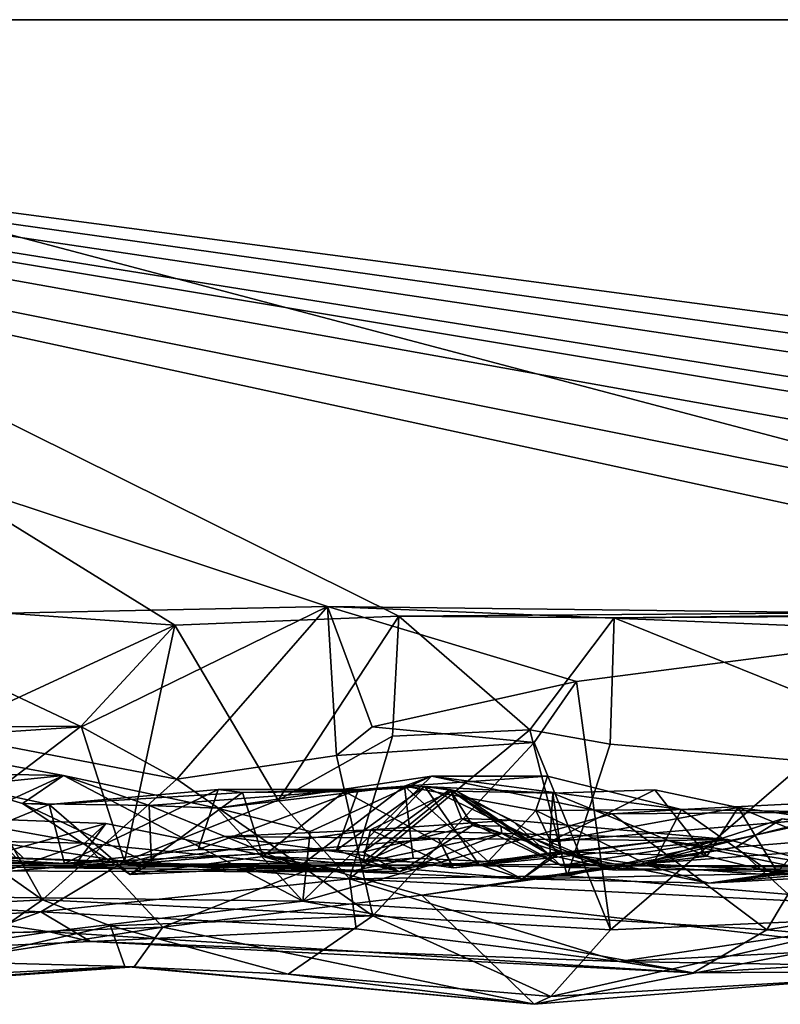
# Model space of a CAD drawing. Extents: x -48 to 48, y -0.1 to 0.4.
# Drawn here: x -21.6 to -21.3, y -0.1 to 0.4 of the extents above; entities that cross this region are included whole.
import ezdxf

# ---------------------------------------------------------------- set-up
doc = ezdxf.new("R2010")
doc.units = 0

msp = doc.modelspace()

# ---------------------------------------------------------------- linework, layer by layer
for points in [[(-18.30075, 0.35869, 0.6874), (-24.04027, 0.35863, -0.23292), (-20.20199, 0.35863, 0.6875)], [(-14.18072, 0.35863, 0.68749), (-24.04027, 0.35863, -0.23292), (-18.30075, 0.35869, 0.6874)], [(-24.04027, 0.35863, -0.23292), (-16.51103, 0.35865, -0.68752), (-18.80026, 0.35863, -0.6875)], [(-16.51103, 0.35865, -0.68752), (-24.04027, 0.35863, -0.23292), (-13.33743, 0.35863, -0.6875)], [(-24.04027, 0.35863, -0.23292), (-18.80026, 0.35863, -0.6875), (-22.24048, 0.35863, -0.68739)], [(-12.21345, 0.35863, 0.6875), (-24.04027, 0.35863, -0.23292), (-14.18072, 0.35863, 0.68749)], [(-9.84879, 0.35863, -0.68746), (-24.04027, 0.35863, -0.23292), (-8.84431, 0.35863, 0.68736)], [(-24.04027, 0.35863, -0.23292), (-9.84879, 0.35863, -0.68746), (-13.33743, 0.35863, -0.6875)], [(-20.20199, 0.35863, 0.6875), (-24.04027, 0.35863, -0.23292), (-21.95834, 0.35863, 0.6875)], [(-8.84431, 0.35863, 0.68736), (-24.04027, 0.35863, -0.23292), (-12.21345, 0.35863, 0.6875)], [(-22.24048, 0.35863, -0.68739), (-20.92318, 0.09432, -0.68835), (-21.02244, 0.09427, -0.6881)], [(-22.24048, 0.35863, -0.68739), (-20.66884, 0.09697, -0.68818), (-20.77126, 0.09569, -0.68797)], [(-22.24048, 0.35863, -0.68739), (-20.56467, 0.09065, -0.6886), (-20.66884, 0.09697, -0.68818)], [(-22.24048, 0.35863, -0.68739), (-20.36985, 0.0961, -0.68787), (-20.46361, 0.09412, -0.68842)], [(-18.80026, 0.35863, -0.6875), (-20.17588, 0.08482, -0.68867), (-22.24048, 0.35863, -0.68739)], [(-22.24048, 0.35863, -0.68739), (-21.45903, 0.09952, -0.68776), (-21.67099, 0.09519, -0.68798)], [(-21.45903, 0.09952, -0.68776), (-22.24048, 0.35863, -0.68739), (-21.02244, 0.09427, -0.6881)], [(-20.92318, 0.09432, -0.68835), (-22.24048, 0.35863, -0.68739), (-20.77126, 0.09569, -0.68797)], [(-22.24048, 0.35863, -0.68739), (-20.46361, 0.09412, -0.68842), (-20.56467, 0.09065, -0.6886)], [(-22.24048, 0.35863, -0.68739), (-20.17588, 0.08482, -0.68867), (-20.36985, 0.0961, -0.68787)], [(-21.95834, 0.35863, 0.6875), (-21.65873, 0.10075, 0.68536), (-21.52648, 0.09136, 0.68833)], [(-21.95834, 0.35863, 0.6875), (-21.52648, 0.09136, 0.68833), (-21.42743, 0.09526, 0.68811)], [(-21.95834, 0.35863, 0.6875), (-21.42743, 0.09526, 0.68811), (-20.97462, 0.09876, 0.68795)], [(-20.20199, 0.35863, 0.6875), (-21.95834, 0.35863, 0.6875), (-20.97462, 0.09876, 0.68795)], [(-21.65873, 0.10075, 0.68536), (-21.62393, 0.04627, 0.70085), (-21.52648, 0.09136, 0.68833)], [(-21.67099, 0.09519, -0.68798), (-21.45903, 0.09952, -0.68776), (-21.56766, 0.0465, -0.69873)], [(-21.45903, 0.09952, -0.68776), (-21.52564, 0.02337, -0.69016), (-21.56766, 0.0465, -0.69873)], [(-21.45903, 0.09952, -0.68776), (-21.45504, 0.03372, -0.69162), (-21.52564, 0.02337, -0.69016)], [(-21.45903, 0.09952, -0.68776), (-21.43935, 0.04642, -0.6992), (-21.45504, 0.03372, -0.69162)], [(-21.43935, 0.04642, -0.6992), (-21.45903, 0.09952, -0.68776), (-21.34906, 0.06648, -0.69122)], [(-21.45903, 0.09952, -0.68776), (-21.18135, 0.08826, -0.68799), (-21.34906, 0.06648, -0.69122)], [(-21.45903, 0.09952, -0.68776), (-21.02244, 0.09427, -0.6881), (-21.18135, 0.08826, -0.68799)], [(-21.42743, 0.09526, 0.68811), (-21.33245, 0.09459, 0.68836), (-20.97462, 0.09876, 0.68795)], [(-20.97462, 0.09876, 0.68795), (-21.33245, 0.09459, 0.68836), (-21.12906, 0.09594, 0.68786)], [(-21.12906, 0.09594, 0.68786), (-21.33245, 0.09459, 0.68836), (-21.1559, 0.02339, 0.69177)], [(-21.62593, 0.04268, -0.70147), (-21.67099, 0.09519, -0.68798), (-21.56766, 0.0465, -0.69873)], [(-21.62393, 0.04627, 0.70085), (-21.56784, 0.04676, 0.69908), (-21.52648, 0.09136, 0.68833)], [(-21.56784, 0.04676, 0.69908), (-21.54865, -0.01307, 0.68556), (-21.52648, 0.09136, 0.68833)], [(-21.52648, 0.09136, 0.68833), (-21.54865, -0.01307, 0.68556), (-21.48074, 0.01407, 0.68864)], [(-21.42743, 0.09526, 0.68811), (-21.52648, 0.09136, 0.68833), (-21.48074, 0.01407, 0.68864)], [(-21.42743, 0.09526, 0.68811), (-21.48074, 0.01407, 0.68864), (-21.4303, 0.04236, 0.69996)], [(-21.36963, 0.04506, 0.70043), (-21.42743, 0.09526, 0.68811), (-21.4303, 0.04236, 0.69996)], [(-21.42743, 0.09526, 0.68811), (-21.36963, 0.04506, 0.70043), (-21.33245, 0.09459, 0.68836)], [(-21.33245, 0.09459, 0.68836), (-21.36963, 0.04506, 0.70043), (-21.33421, 0.03883, 0.6908)], [(-21.33245, 0.09459, 0.68836), (-21.33421, 0.03883, 0.6908), (-21.1559, 0.02339, 0.69177)], [(-21.34906, 0.06648, -0.69122), (-21.18135, 0.08826, -0.68799), (-21.33397, -0.04317, -0.68595)], [(-21.33397, -0.04317, -0.68595), (-21.18135, 0.08826, -0.68799), (-21.20574, -0.03761, -0.68538)], [(-21.34906, 0.06648, -0.69122), (-21.3677, 0.03959, -0.69943), (-21.43935, 0.04642, -0.6992)], [(-21.34906, 0.06648, -0.69122), (-21.33397, -0.04317, -0.68595), (-21.3677, 0.03959, -0.69943)], [(-21.62393, 0.04627, 0.70085), (-21.63046, -0.00086, 0.69742), (-21.56784, 0.04676, 0.69908)], [(-21.56784, 0.04676, 0.69908), (-21.63046, -0.00086, 0.69742), (-21.54865, -0.01307, 0.68556)], [(-21.62593, 0.04268, -0.70147), (-21.56766, 0.0465, -0.69873), (-21.52564, 0.02337, -0.69016)], [(-21.3677, 0.03959, -0.69943), (-21.45504, 0.03372, -0.69162), (-21.43935, 0.04642, -0.6992)], [(-21.36963, 0.04506, 0.70043), (-21.4303, 0.04236, 0.69996), (-21.44935, -0.02061, 0.68327)], [(-21.36963, 0.04506, 0.70043), (-21.44935, -0.02061, 0.68327), (-21.35318, -0.01937, 0.6861)], [(-21.35318, -0.01937, 0.6861), (-21.33421, 0.03883, 0.6908), (-21.36963, 0.04506, 0.70043)], [(-21.62757, -0.00009, -0.69866), (-21.62593, 0.04268, -0.70147), (-21.58494, -0.02998, -0.68568)], [(-21.52564, 0.02337, -0.69016), (-21.58494, -0.02998, -0.68568), (-21.62593, 0.04268, -0.70147)], [(-21.4303, 0.04236, 0.69996), (-21.48074, 0.01407, 0.68864), (-21.44935, -0.02061, 0.68327)], [(-21.3677, 0.03959, -0.69943), (-21.43906, -0.03695, -0.68343), (-21.45504, 0.03372, -0.69162)], [(-21.3677, 0.03959, -0.69943), (-21.33397, -0.04317, -0.68595), (-21.43906, -0.03695, -0.68343)], [(-21.33421, 0.03883, 0.6908), (-21.35318, -0.01937, 0.6861), (-21.1559, 0.02339, 0.69177)], [(-21.68285, 0.02699, 0.50239), (-21.62321, 0.03377, 0.47192), (-21.57564, 0.02498, 0.48765)], [(-21.57564, 0.02498, 0.48765), (-21.62321, 0.03377, 0.47192), (-21.62019, 0.02039, 0.44185)], [(-21.45504, 0.03372, -0.69162), (-21.43906, -0.03695, -0.68343), (-21.52564, 0.02337, -0.69016)], [(-21.6902, -0.02771, 0.54099), (-21.68285, 0.02699, 0.50239), (-21.57564, 0.02498, 0.48765)], [(-21.6902, -0.02771, 0.54099), (-21.57564, 0.02498, 0.48765), (-21.46991, -0.03056, 0.53975)], [(-21.57564, 0.02498, 0.48765), (-21.62019, 0.02039, 0.44185), (-21.59376, 0.01263, 0.45166)], [(-21.53779, 0.01178, 0.48284), (-21.57564, 0.02498, 0.48765), (-21.59376, 0.01263, 0.45166)], [(-21.52564, 0.02337, -0.69016), (-21.43906, -0.03695, -0.68343), (-21.58494, -0.02998, -0.68568)], [(-21.46991, -0.03056, 0.53975), (-21.57564, 0.02498, 0.48765), (-21.50782, 0.01047, 0.49663)], [(-21.53779, 0.01178, 0.48284), (-21.50782, 0.01047, 0.49663), (-21.57564, 0.02498, 0.48765)], [(-21.41307, 0.0246, 0.50045), (-21.46666, 0.00022, 0.51444), (-21.50782, 0.01047, 0.49663)], [(-21.42504, 0.02019, 0.47855), (-21.41307, 0.0246, 0.50045), (-21.50782, 0.01047, 0.49663)], [(-21.46666, 0.00022, 0.51444), (-21.41307, 0.0246, 0.50045), (-21.46991, -0.03056, 0.53975)], [(-21.33325, 0.00806, 0.50596), (-21.46991, -0.03056, 0.53975), (-21.41307, 0.0246, 0.50045)], [(-21.41307, 0.0246, 0.50045), (-21.42504, 0.02019, 0.47855), (-21.36177, 0.02464, 0.45703)], [(-21.36177, 0.02464, 0.45703), (-21.42504, 0.02019, 0.47855), (-21.36704, 0.00952, 0.42781)], [(-21.36177, 0.02464, 0.45703), (-21.30268, 0.00998, 0.48391), (-21.41307, 0.0246, 0.50045)], [(-21.41307, 0.0246, 0.50045), (-21.30268, 0.00998, 0.48391), (-21.33325, 0.00806, 0.50596)], [(-21.30268, 0.00998, 0.48391), (-21.36177, 0.02464, 0.45703), (-21.36704, 0.00952, 0.42781)], [(-21.1559, 0.02339, 0.69177), (-21.35318, -0.01937, 0.6861), (-21.17585, -0.03417, 0.68421)], [(-21.63688, -0.01035, 0.41451), (-21.58193, 0.01209, 0.41895), (-21.62019, 0.02039, 0.44185)], [(-21.62019, 0.02039, 0.44185), (-21.58193, 0.01209, 0.41895), (-21.59376, 0.01263, 0.45166)], [(-21.58193, 0.01209, 0.41895), (-21.50726, 0.01871, 0.35025), (-21.49651, 0.01741, 0.35764)], [(-21.50726, 0.01871, 0.35025), (-21.58193, 0.01209, 0.41895), (-21.57525, -0.01395, 0.3622)], [(-21.54613, -0.01872, 0.44297), (-21.58193, 0.01209, 0.41895), (-21.49651, 0.01741, 0.35764)], [(-21.51614, -0.00772, 0.31003), (-21.50726, 0.01871, 0.35025), (-21.57525, -0.01395, 0.3622)], [(-21.48754, -0.01087, 0.38218), (-21.54613, -0.01872, 0.44297), (-21.49651, 0.01741, 0.35764)], [(-21.42504, 0.02019, 0.47855), (-21.50782, 0.01047, 0.49663), (-21.53779, 0.01178, 0.48284)], [(-21.53779, 0.01178, 0.48284), (-21.47156, -0.01543, 0.46979), (-21.42504, 0.02019, 0.47855)], [(-21.51614, -0.00772, 0.31003), (-21.44539, 0.01878, 0.28576), (-21.50726, 0.01871, 0.35025)], [(-21.51614, -0.00772, 0.31003), (-21.45501, -0.00802, 0.25089), (-21.44539, 0.01878, 0.28576)], [(-21.50726, 0.01871, 0.35025), (-21.44539, 0.01878, 0.28576), (-21.49651, 0.01741, 0.35764)], [(-21.49651, 0.01741, 0.35764), (-21.44539, 0.01878, 0.28576), (-21.45144, 0.01796, 0.3061)], [(-21.49651, 0.01741, 0.35764), (-21.45144, 0.01796, 0.3061), (-21.48754, -0.01087, 0.38218)], [(-21.39223, -0.01433, 0.27721), (-21.48754, -0.01087, 0.38218), (-21.45144, 0.01796, 0.3061)], [(-21.42504, 0.02019, 0.47855), (-21.47156, -0.01543, 0.46979), (-21.42122, -0.01148, 0.44651)], [(-21.44345, -0.00888, 0.17269), (-21.41602, 0.02014, 0.26248), (-21.45501, -0.00802, 0.25089)], [(-21.45501, -0.00802, 0.25089), (-21.41602, 0.02014, 0.26248), (-21.44539, 0.01878, 0.28576)], [(-21.39223, -0.01433, 0.27721), (-21.45144, 0.01796, 0.3061), (-21.41602, 0.02014, 0.26248)], [(-21.45144, 0.01796, 0.3061), (-21.44539, 0.01878, 0.28576), (-21.41602, 0.02014, 0.26248)], [(-21.40495, 0.01872, 0.16369), (-21.41602, 0.02014, 0.26248), (-21.44345, -0.00888, 0.17269)], [(-21.40495, 0.01872, 0.16369), (-21.44345, -0.00888, 0.17269), (-21.39498, 0.00287, 0.08052)], [(-21.44338, -0.01339, -0.1173), (-21.44003, 0.00096, -0.17824), (-21.40456, 0.018, -0.1514)], [(-21.39988, 0.006, -0.11488), (-21.44338, -0.01339, -0.1173), (-21.40456, 0.018, -0.1514)], [(-21.44003, 0.00096, -0.17824), (-21.37759, 0.00525, -0.18961), (-21.40456, 0.018, -0.1514)], [(-21.42122, -0.01148, 0.44651), (-21.3881, -0.01303, 0.41394), (-21.42504, 0.02019, 0.47855)], [(-21.36704, 0.00952, 0.42781), (-21.42504, 0.02019, 0.47855), (-21.3881, -0.01303, 0.41394)], [(-21.41602, 0.02014, 0.26248), (-21.35944, 0.01722, 0.20971), (-21.35573, -0.00872, 0.24908)], [(-21.40194, 0.01811, 0.21217), (-21.41602, 0.02014, 0.26248), (-21.40495, 0.01872, 0.16369)], [(-21.35944, 0.01722, 0.20971), (-21.41602, 0.02014, 0.26248), (-21.40194, 0.01811, 0.21217)], [(-21.39223, -0.01433, 0.27721), (-21.41602, 0.02014, 0.26248), (-21.35573, -0.00872, 0.24908)], [(-21.40495, 0.01872, 0.16369), (-21.3825, 0.00252, 0.04794), (-21.36063, -0.01028, 0.12249)], [(-21.40194, 0.01811, 0.21217), (-21.40495, 0.01872, 0.16369), (-21.36063, -0.01028, 0.12249)], [(-21.3825, 0.00252, 0.04794), (-21.40495, 0.01872, 0.16369), (-21.39498, 0.00287, 0.08052)], [(-21.40456, 0.018, -0.1514), (-21.37759, 0.00525, -0.18961), (-21.39988, 0.006, -0.11488)], [(-21.35944, 0.01722, 0.20971), (-21.40194, 0.01811, 0.21217), (-21.36076, -0.00426, 0.16126)], [(-21.36076, -0.00426, 0.16126), (-21.40194, 0.01811, 0.21217), (-21.36063, -0.01028, 0.12249)], [(-21.35944, 0.01722, 0.20971), (-21.36076, -0.00426, 0.16126), (-21.31439, 0.01856, 0.16788)], [(-21.27763, 0.01081, 0.13406), (-21.31439, 0.01856, 0.16788), (-21.36076, -0.00426, 0.16126)], [(-21.29146, -0.01069, 0.19392), (-21.35944, 0.01722, 0.20971), (-21.31439, 0.01856, 0.16788)], [(-21.27763, 0.01081, 0.13406), (-21.29146, -0.01069, 0.19392), (-21.31439, 0.01856, 0.16788)], [(-21.62327, 0.0168, 0.02927), (-21.59621, -0.01176, -0.02628), (-21.59327, -0.0115, 0.08019)], [(-21.62088, 0.01495, 0.08154), (-21.62327, 0.0168, 0.02927), (-21.59327, -0.0115, 0.08019)], [(-21.59327, -0.0115, 0.08019), (-21.61603, -0.00954, 0.15952), (-21.62088, 0.01495, 0.08154)], [(-21.48074, 0.01407, 0.68864), (-21.54865, -0.01307, 0.68556), (-21.44935, -0.02061, 0.68327)], [(-21.29146, -0.01069, 0.19392), (-21.35573, -0.00872, 0.24908), (-21.35944, 0.01722, 0.20971)], [(-21.26161, -0.01898, 0.4428), (-21.23211, 0.01345, 0.47271), (-21.30268, 0.00998, 0.48391)], [(-21.23211, 0.01345, 0.47271), (-21.23392, 0.00883, 0.50058), (-21.30268, 0.00998, 0.48391)], [(-21.22193, -0.01658, 0.39341), (-21.23211, 0.01345, 0.47271), (-21.26161, -0.01898, 0.4428)], [(-21.63688, -0.01035, 0.41451), (-21.57525, -0.01395, 0.3622), (-21.58193, 0.01209, 0.41895)], [(-21.59376, 0.01263, 0.45166), (-21.58193, 0.01209, 0.41895), (-21.54613, -0.01872, 0.44297)], [(-21.53671, -0.0143, 0.46038), (-21.53779, 0.01178, 0.48284), (-21.59376, 0.01263, 0.45166)], [(-21.54613, -0.01872, 0.44297), (-21.53671, -0.0143, 0.46038), (-21.59376, 0.01263, 0.45166)], [(-21.53779, 0.01178, 0.48284), (-21.53671, -0.0143, 0.46038), (-21.47156, -0.01543, 0.46979)], [(-21.46991, -0.03056, 0.53975), (-21.50782, 0.01047, 0.49663), (-21.46666, 0.00022, 0.51444)], [(-21.3881, -0.01303, 0.41394), (-21.35817, -0.00884, 0.41645), (-21.36704, 0.00952, 0.42781)], [(-21.30268, 0.00998, 0.48391), (-21.36704, 0.00952, 0.42781), (-21.31569, -0.01529, 0.44961)], [(-21.31569, -0.01529, 0.44961), (-21.36704, 0.00952, 0.42781), (-21.35817, -0.00884, 0.41645)], [(-21.36076, -0.00426, 0.16126), (-21.24159, 0.00587, 0.09802), (-21.27763, 0.01081, 0.13406)], [(-21.33325, 0.00806, 0.50596), (-21.30268, 0.00998, 0.48391), (-21.23392, 0.00883, 0.50058)], [(-21.26493, -0.04317, 0.54912), (-21.33325, 0.00806, 0.50596), (-21.23392, 0.00883, 0.50058)], [(-21.30268, 0.00998, 0.48391), (-21.31569, -0.01529, 0.44961), (-21.26161, -0.01898, 0.4428)], [(-21.25987, -0.01836, 0.16672), (-21.29146, -0.01069, 0.19392), (-21.27763, 0.01081, 0.13406)], [(-21.24159, 0.00587, 0.09802), (-21.19969, -0.02117, 0.09068), (-21.27763, 0.01081, 0.13406)], [(-21.19969, -0.02117, 0.09068), (-21.25987, -0.01836, 0.16672), (-21.27763, 0.01081, 0.13406)], [(-21.26493, -0.04317, 0.54912), (-21.23392, 0.00883, 0.50058), (-21.09928, -0.01608, 0.53561)], [(-21.63033, 0.00649, -0.4232), (-21.68757, -0.00261, -0.47916), (-21.56626, -0.00492, -0.48047)], [(-21.55687, 0.00371, -0.43705), (-21.63033, 0.00649, -0.4232), (-21.56626, -0.00492, -0.48047)], [(-21.55687, 0.00371, -0.43705), (-21.61559, -0.01264, -0.3777), (-21.63033, 0.00649, -0.4232)], [(-21.46991, -0.03056, 0.53975), (-21.33325, 0.00806, 0.50596), (-21.26493, -0.04317, 0.54912)], [(-21.38201, -0.00065, -0.02949), (-21.44338, -0.01339, -0.1173), (-21.39988, 0.006, -0.11488)], [(-21.37759, 0.00525, -0.18961), (-21.44003, 0.00096, -0.17824), (-21.28219, -0.00324, -0.27961)], [(-21.39988, 0.006, -0.11488), (-21.37759, 0.00525, -0.18961), (-21.35601, -0.01473, -0.14192)], [(-21.38201, -0.00065, -0.02949), (-21.39988, 0.006, -0.11488), (-21.35601, -0.01473, -0.14192)], [(-21.35601, -0.01473, -0.14192), (-21.37759, 0.00525, -0.18961), (-21.28219, -0.00324, -0.27961)], [(-21.24159, 0.00587, 0.09802), (-21.36076, -0.00426, 0.16126), (-21.33137, -0.01691, 0.09378)], [(-21.33137, -0.01691, 0.09378), (-21.19195, -0.01588, -0.041), (-21.24159, 0.00587, 0.09802)], [(-21.31951, -0.01406, -0.47603), (-21.27848, -0.00673, -0.49134), (-21.2581, 0.00584, -0.46961)], [(-21.1942, -0.00464, -0.38335), (-21.31951, -0.01406, -0.47603), (-21.2581, 0.00584, -0.46961)], [(-21.2581, 0.00584, -0.46961), (-21.27848, -0.00673, -0.49134), (-21.20135, -0.0004, -0.47991)], [(-21.61559, -0.01264, -0.3777), (-21.55687, 0.00371, -0.43705), (-21.57116, -0.01546, -0.34672)], [(-21.55687, 0.00371, -0.43705), (-21.46364, -0.01505, -0.48531), (-21.57116, -0.01546, -0.34672)], [(-21.55687, 0.00371, -0.43705), (-21.56626, -0.00492, -0.48047), (-21.46364, -0.01505, -0.48531)], [(-21.44003, 0.00096, -0.17824), (-21.44338, -0.01339, -0.1173), (-21.5503, -0.01445, -0.29962)], [(-21.50453, -0.00195, -0.29204), (-21.44003, 0.00096, -0.17824), (-21.5503, -0.01445, -0.29962)], [(-21.40331, -0.01588, -0.28123), (-21.44003, 0.00096, -0.17824), (-21.50453, -0.00195, -0.29204)], [(-21.44345, -0.00888, 0.17269), (-21.42703, -0.01752, 0.03071), (-21.39498, 0.00287, 0.08052)], [(-21.44003, 0.00096, -0.17824), (-21.40331, -0.01588, -0.28123), (-21.28219, -0.00324, -0.27961)], [(-21.42703, -0.01752, 0.03071), (-21.38201, -0.00065, -0.02949), (-21.39498, 0.00287, 0.08052)], [(-21.38201, -0.00065, -0.02949), (-21.3825, 0.00252, 0.04794), (-21.39498, 0.00287, 0.08052)], [(-21.33137, -0.01691, 0.09378), (-21.3825, 0.00252, 0.04794), (-21.38201, -0.00065, -0.02949)], [(-21.36063, -0.01028, 0.12249), (-21.3825, 0.00252, 0.04794), (-21.33137, -0.01691, 0.09378)], [(-21.63046, -0.00086, 0.69742), (-21.72029, -0.02749, 0.68343), (-21.54865, -0.01307, 0.68556)], [(-21.56626, -0.00492, -0.48047), (-21.68757, -0.00261, -0.47916), (-21.68773, -0.04757, -0.53662)], [(-21.62757, -0.00009, -0.69866), (-21.58494, -0.02998, -0.68568), (-21.66654, -0.03427, -0.68559)], [(-21.40999, -0.00284, -0.37655), (-21.50453, -0.00195, -0.29204), (-21.5503, -0.01445, -0.29962)], [(-21.40999, -0.00284, -0.37655), (-21.5503, -0.01445, -0.29962), (-21.40425, -0.01458, -0.41588)], [(-21.50453, -0.00195, -0.29204), (-21.40999, -0.00284, -0.37655), (-21.40331, -0.01588, -0.28123)], [(-21.38201, -0.00065, -0.02949), (-21.42703, -0.01752, 0.03071), (-21.44338, -0.01339, -0.1173)], [(-21.40331, -0.01588, -0.28123), (-21.40999, -0.00284, -0.37655), (-21.30908, -0.00374, -0.32307)], [(-21.30908, -0.00374, -0.32307), (-21.40999, -0.00284, -0.37655), (-21.40425, -0.01458, -0.41588)], [(-21.24062, -0.01789, -0.32926), (-21.30908, -0.00374, -0.32307), (-21.40425, -0.01458, -0.41588)], [(-21.28219, -0.00324, -0.27961), (-21.40331, -0.01588, -0.28123), (-21.30908, -0.00374, -0.32307)], [(-21.35601, -0.01473, -0.14192), (-21.33137, -0.01691, 0.09378), (-21.38201, -0.00065, -0.02949)], [(-21.33137, -0.01691, 0.09378), (-21.36076, -0.00426, 0.16126), (-21.36063, -0.01028, 0.12249)], [(-21.35601, -0.01473, -0.14192), (-21.28219, -0.00324, -0.27961), (-21.23851, -0.01491, -0.28758)], [(-21.23851, -0.01491, -0.28758), (-21.28219, -0.00324, -0.27961), (-21.30908, -0.00374, -0.32307)], [(-21.23851, -0.01491, -0.28758), (-21.30908, -0.00374, -0.32307), (-21.24062, -0.01789, -0.32926)], [(-21.20135, -0.0004, -0.47991), (-21.27848, -0.00673, -0.49134), (-21.23108, -0.04954, -0.55479)], [(-21.56626, -0.00492, -0.48047), (-21.68773, -0.04757, -0.53662), (-21.53174, -0.04198, -0.5378)], [(-21.51614, -0.00772, 0.31003), (-21.57525, -0.01395, 0.3622), (-21.45501, -0.00802, 0.25089)], [(-21.57525, -0.01395, 0.3622), (-21.42703, -0.01752, 0.03071), (-21.45501, -0.00802, 0.25089)], [(-21.46364, -0.01505, -0.48531), (-21.56626, -0.00492, -0.48047), (-21.53174, -0.04198, -0.5378)], [(-21.45501, -0.00802, 0.25089), (-21.42703, -0.01752, 0.03071), (-21.44345, -0.00888, 0.17269)], [(-21.4173, -0.02789, -0.5055), (-21.23108, -0.04954, -0.55479), (-21.27848, -0.00673, -0.49134)], [(-21.31951, -0.01406, -0.47603), (-21.4173, -0.02789, -0.5055), (-21.27848, -0.00673, -0.49134)], [(-21.1942, -0.00464, -0.38335), (-21.24062, -0.01789, -0.32926), (-21.31951, -0.01406, -0.47603)], [(-21.16467, -0.01574, 0.15544), (-21.19631, -0.00839, 0.31845), (-21.29053, -0.0226, 0.37732)], [(-21.29053, -0.0226, 0.37732), (-21.19631, -0.00839, 0.31845), (-21.22193, -0.01658, 0.39341)], [(-21.81611, -0.01687, -0.28904), (-21.61559, -0.01264, -0.3777), (-21.57116, -0.01546, -0.34672)], [(-21.80412, -0.01446, 0.33336), (-21.68984, -0.01268, 0.26723), (-21.57525, -0.01395, 0.3622)], [(-21.68984, -0.01268, 0.26723), (-21.62546, -0.01272, 0.19341), (-21.57525, -0.01395, 0.3622)], [(-21.63688, -0.01035, 0.41451), (-21.67872, -0.01359, 0.44498), (-21.57525, -0.01395, 0.3622)], [(-21.59621, -0.01176, -0.02628), (-21.65575, -0.0149, -0.15514), (-21.42703, -0.01752, 0.03071)], [(-21.62546, -0.01272, 0.19341), (-21.61603, -0.00954, 0.15952), (-21.59327, -0.0115, 0.08019)], [(-21.59327, -0.0115, 0.08019), (-21.42703, -0.01752, 0.03071), (-21.62546, -0.01272, 0.19341)], [(-21.62546, -0.01272, 0.19341), (-21.42703, -0.01752, 0.03071), (-21.57525, -0.01395, 0.3622)], [(-21.59327, -0.0115, 0.08019), (-21.59621, -0.01176, -0.02628), (-21.42703, -0.01752, 0.03071)], [(-21.54613, -0.01872, 0.44297), (-21.48754, -0.01087, 0.38218), (-21.47156, -0.01543, 0.46979)], [(-21.47156, -0.01543, 0.46979), (-21.48754, -0.01087, 0.38218), (-21.44922, -0.0175, 0.40324)], [(-21.44922, -0.0175, 0.40324), (-21.48754, -0.01087, 0.38218), (-21.37296, -0.02067, 0.31164)], [(-21.48754, -0.01087, 0.38218), (-21.39223, -0.01433, 0.27721), (-21.37296, -0.02067, 0.31164)], [(-21.42122, -0.01148, 0.44651), (-21.47156, -0.01543, 0.46979), (-21.44922, -0.0175, 0.40324)], [(-21.42122, -0.01148, 0.44651), (-21.44922, -0.0175, 0.40324), (-21.3881, -0.01303, 0.41394)], [(-21.44922, -0.0175, 0.40324), (-21.37296, -0.02067, 0.31164), (-21.3881, -0.01303, 0.41394)], [(-21.39223, -0.01433, 0.27721), (-21.35573, -0.00872, 0.24908), (-21.37296, -0.02067, 0.31164)], [(-21.3881, -0.01303, 0.41394), (-21.37296, -0.02067, 0.31164), (-21.35817, -0.00884, 0.41645)], [(-21.29146, -0.01069, 0.19392), (-21.37296, -0.02067, 0.31164), (-21.35573, -0.00872, 0.24908)], [(-21.29053, -0.0226, 0.37732), (-21.35817, -0.00884, 0.41645), (-21.37296, -0.02067, 0.31164)], [(-21.25987, -0.01836, 0.16672), (-21.37296, -0.02067, 0.31164), (-21.29146, -0.01069, 0.19392)], [(-21.29053, -0.0226, 0.37732), (-21.31569, -0.01529, 0.44961), (-21.35817, -0.00884, 0.41645)], [(-21.81611, -0.01687, -0.28904), (-21.5503, -0.01445, -0.29962), (-21.42703, -0.01752, 0.03071)], [(-21.81611, -0.01687, -0.28904), (-21.57116, -0.01546, -0.34672), (-21.5503, -0.01445, -0.29962)], [(-21.65575, -0.0149, -0.15514), (-21.81611, -0.01687, -0.28904), (-21.42703, -0.01752, 0.03071)], [(-21.67872, -0.01359, 0.44498), (-21.80412, -0.01446, 0.33336), (-21.57525, -0.01395, 0.3622)], [(-21.72029, -0.02749, 0.68343), (-21.58561, -0.0352, 0.66994), (-21.54865, -0.01307, 0.68556)], [(-21.44935, -0.02061, 0.68327), (-21.54865, -0.01307, 0.68556), (-21.58561, -0.0352, 0.66994)], [(-21.40425, -0.01458, -0.41588), (-21.5503, -0.01445, -0.29962), (-21.57116, -0.01546, -0.34672)], [(-21.40425, -0.01458, -0.41588), (-21.57116, -0.01546, -0.34672), (-21.46364, -0.01505, -0.48531)], [(-21.42703, -0.01752, 0.03071), (-21.5503, -0.01445, -0.29962), (-21.44338, -0.01339, -0.1173)], [(-21.47156, -0.01543, 0.46979), (-21.53671, -0.0143, 0.46038), (-21.54613, -0.01872, 0.44297)], [(-21.4173, -0.02789, -0.5055), (-21.46364, -0.01505, -0.48531), (-21.53174, -0.04198, -0.5378)], [(-21.40425, -0.01458, -0.41588), (-21.46364, -0.01505, -0.48531), (-21.31951, -0.01406, -0.47603)], [(-21.4173, -0.02789, -0.5055), (-21.31951, -0.01406, -0.47603), (-21.46364, -0.01505, -0.48531)], [(-21.24062, -0.01789, -0.32926), (-21.40425, -0.01458, -0.41588), (-21.31951, -0.01406, -0.47603)], [(-21.33137, -0.01691, 0.09378), (-21.35601, -0.01473, -0.14192), (-21.19195, -0.01588, -0.041)], [(-21.35601, -0.01473, -0.14192), (-20.9819, -0.01623, -0.20405), (-21.19195, -0.01588, -0.041)], [(-20.9819, -0.01623, -0.20405), (-21.35601, -0.01473, -0.14192), (-21.23851, -0.01491, -0.28758)], [(-21.26161, -0.01898, 0.4428), (-21.31569, -0.01529, 0.44961), (-21.29053, -0.0226, 0.37732)], [(-21.29053, -0.0226, 0.37732), (-21.25987, -0.01836, 0.16672), (-21.16467, -0.01574, 0.15544)], [(-21.29053, -0.0226, 0.37732), (-21.22193, -0.01658, 0.39341), (-21.26161, -0.01898, 0.4428)], [(-21.15078, -0.05336, 0.57989), (-21.26493, -0.04317, 0.54912), (-21.09928, -0.01608, 0.53561)], [(-21.16467, -0.01574, 0.15544), (-21.25987, -0.01836, 0.16672), (-21.19969, -0.02117, 0.09068)], [(-21.44935, -0.02061, 0.68327), (-21.58561, -0.0352, 0.66994), (-21.44637, -0.04279, 0.6623)], [(-21.44935, -0.02061, 0.68327), (-21.17585, -0.03417, 0.68421), (-21.35318, -0.01937, 0.6861)], [(-21.44935, -0.02061, 0.68327), (-21.44637, -0.04279, 0.6623), (-21.33018, -0.05718, 0.65487)], [(-21.33018, -0.05718, 0.65487), (-21.17585, -0.03417, 0.68421), (-21.44935, -0.02061, 0.68327)], [(-21.37296, -0.02067, 0.31164), (-21.25987, -0.01836, 0.16672), (-21.29053, -0.0226, 0.37732)], [(-21.72029, -0.02749, 0.68343), (-21.82465, -0.04838, 0.66618), (-21.58561, -0.0352, 0.66994)], [(-21.77849, -0.04748, 0.57608), (-21.6902, -0.02771, 0.54099), (-21.58187, -0.044, 0.56911)], [(-21.58187, -0.044, 0.56911), (-21.6902, -0.02771, 0.54099), (-21.46991, -0.03056, 0.53975)], [(-21.62439, -0.05728, -0.65637), (-21.66654, -0.03427, -0.68559), (-21.58494, -0.02998, -0.68568)], [(-21.55484, -0.04144, -0.66951), (-21.62439, -0.05728, -0.65637), (-21.58494, -0.02998, -0.68568)], [(-21.43906, -0.03695, -0.68343), (-21.55484, -0.04144, -0.66951), (-21.58494, -0.02998, -0.68568)], [(-21.4173, -0.02789, -0.5055), (-21.53174, -0.04198, -0.5378), (-21.36774, -0.07607, -0.58654)], [(-21.4173, -0.02789, -0.5055), (-21.36774, -0.07607, -0.58654), (-21.23108, -0.04954, -0.55479)], [(-21.58187, -0.044, 0.56911), (-21.46991, -0.03056, 0.53975), (-21.29755, -0.06216, 0.58342)], [(-21.29755, -0.06216, 0.58342), (-21.46991, -0.03056, 0.53975), (-21.26493, -0.04317, 0.54912)], [(-21.17585, -0.03417, 0.68421), (-21.33018, -0.05718, 0.65487), (-21.15848, -0.04855, 0.66955)], [(-21.82465, -0.04838, 0.66618), (-21.63083, -0.05137, 0.64366), (-21.58561, -0.0352, 0.66994)], [(-21.58561, -0.0352, 0.66994), (-21.63083, -0.05137, 0.64366), (-21.56365, -0.04828, 0.63783)], [(-21.56365, -0.04828, 0.63783), (-21.44637, -0.04279, 0.6623), (-21.58561, -0.0352, 0.66994)], [(-21.47637, -0.06277, -0.65179), (-21.55484, -0.04144, -0.66951), (-21.43906, -0.03695, -0.68343)], [(-21.43906, -0.03695, -0.68343), (-21.36035, -0.07258, -0.63661), (-21.47637, -0.06277, -0.65179)], [(-21.36035, -0.07258, -0.63661), (-21.43906, -0.03695, -0.68343), (-21.33397, -0.04317, -0.68595)], [(-21.20574, -0.03761, -0.68538), (-21.36035, -0.07258, -0.63661), (-21.33397, -0.04317, -0.68595)], [(-21.20574, -0.03761, -0.68538), (-21.23201, -0.06511, -0.62072), (-21.36035, -0.07258, -0.63661)], [(-21.72832, -0.07247, -0.58589), (-21.54448, -0.05959, -0.58118), (-21.53174, -0.04198, -0.5378)], [(-21.53174, -0.04198, -0.5378), (-21.68773, -0.04757, -0.53662), (-21.72832, -0.07247, -0.58589)], [(-21.62439, -0.05728, -0.65637), (-21.55484, -0.04144, -0.66951), (-21.54859, -0.05936, -0.62462)], [(-21.44637, -0.04279, 0.6623), (-21.56365, -0.04828, 0.63783), (-21.33018, -0.05718, 0.65487)], [(-21.47637, -0.06277, -0.65179), (-21.54859, -0.05936, -0.62462), (-21.55484, -0.04144, -0.66951)], [(-21.54448, -0.05959, -0.58118), (-21.36774, -0.07607, -0.58654), (-21.53174, -0.04198, -0.5378)], [(-21.15078, -0.05336, 0.57989), (-21.29755, -0.06216, 0.58342), (-21.26493, -0.04317, 0.54912)], [(-21.63083, -0.05137, 0.64366), (-21.77849, -0.04748, 0.57608), (-21.58187, -0.044, 0.56911)], [(-21.56365, -0.04828, 0.63783), (-21.63083, -0.05137, 0.64366), (-21.58187, -0.044, 0.56911)], [(-21.29755, -0.06216, 0.58342), (-21.56365, -0.04828, 0.63783), (-21.58187, -0.044, 0.56911)], [(-21.33018, -0.05718, 0.65487), (-21.56365, -0.04828, 0.63783), (-21.29755, -0.06216, 0.58342)], [(-21.36774, -0.07607, -0.58654), (-21.23201, -0.06511, -0.62072), (-21.23108, -0.04954, -0.55479)], [(-21.33018, -0.05718, 0.65487), (-21.10812, -0.06087, 0.6029), (-21.15848, -0.04855, 0.66955)], [(-21.29755, -0.06216, 0.58342), (-21.15078, -0.05336, 0.57989), (-21.10812, -0.06087, 0.6029)], [(-21.54859, -0.05936, -0.62462), (-21.82335, -0.07337, -0.62142), (-21.62439, -0.05728, -0.65637)], [(-21.72832, -0.07247, -0.58589), (-21.82335, -0.07337, -0.62142), (-21.54859, -0.05936, -0.62462)], [(-21.72832, -0.07247, -0.58589), (-21.54859, -0.05936, -0.62462), (-21.54448, -0.05959, -0.58118)], [(-21.54859, -0.05936, -0.62462), (-21.47637, -0.06277, -0.65179), (-21.36774, -0.07607, -0.58654)], [(-21.54448, -0.05959, -0.58118), (-21.54859, -0.05936, -0.62462), (-21.36774, -0.07607, -0.58654)], [(-21.10812, -0.06087, 0.6029), (-21.33018, -0.05718, 0.65487), (-21.29755, -0.06216, 0.58342)], [(-21.36774, -0.07607, -0.58654), (-21.47637, -0.06277, -0.65179), (-21.36035, -0.07258, -0.63661)], [(-21.36035, -0.07258, -0.63661), (-21.23201, -0.06511, -0.62072), (-21.36774, -0.07607, -0.58654)]]:
    msp.add_3dface(points)

doc.saveas('drawing.dxf')
